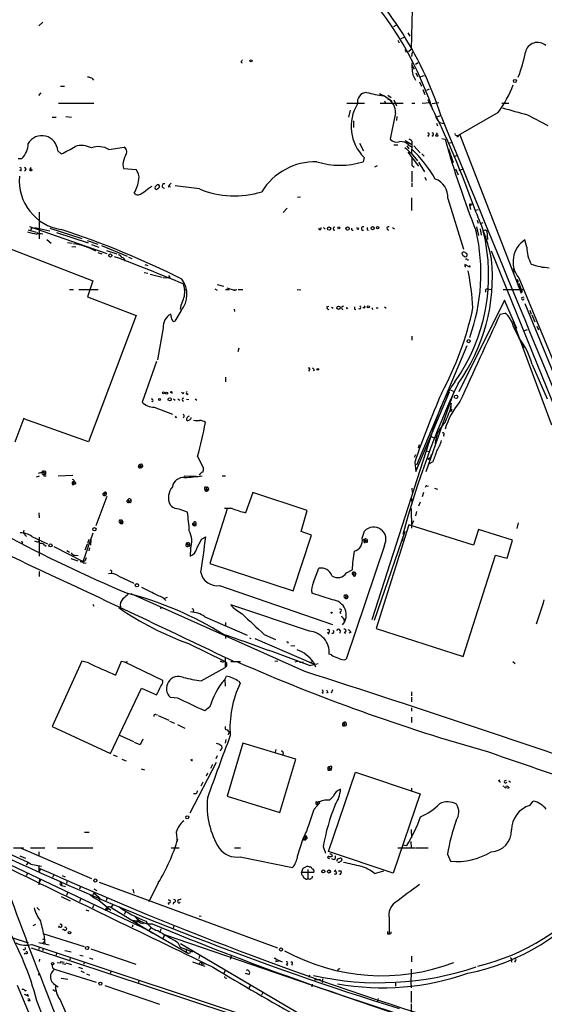
# Model space of a CAD drawing. Extents: x 0 to 72987, y 0 to 73066.
# Drawn here: x 145 to 258, y 72333 to 72545 of the extents above; entities that cross this region are included whole.
import ezdxf

# ---------------------------------------------------------------- set-up
doc = ezdxf.new("R2010")
doc.units = 0
doc.header["$MEASUREMENT"] = 0
doc.layers.add('MAIN', color=5, linetype='CONTINUOUS')

msp = doc.modelspace()

# ---------------------------------------------------------------- linework, layer by layer
at = {"layer": 'MAIN'}
for p, q in [((229.616, 72546.748), (229.362, 72538.1967)), ((150.1987, 72543.954), (149.352, 72543.192)), ((225.6367, 72543.0227), (226.1447, 72543.3614)), ((226.4833, 72540.144), (226.822, 72539.5514)), ((227.2453, 72540.4827), (227.838, 72540.7367)), ((228.6847, 72541.668), (229.108, 72540.9907)), ((228.0073, 72538.112), (228.2613, 72537.5194)), ((228.7693, 72537.6887), (229.362, 72538.1967)), ((229.616, 72537.604), (229.4467, 72536.588)), ((192.786, 72535.4027), (193.04, 72535.2334)), ((229.5313, 72534.7254), (230.0393, 72533.8787)), ((230.2933, 72534.9794), (230.886, 72535.318)), ((160.782, 72531.9314), (161.1207, 72531.508)), ((229.7007, 72532.6934), (230.2933, 72531.508)), ((230.378, 72533.1167), (230.7167, 72532.27)), ((231.4787, 72532.27), (232.2407, 72532.524)), ((154.0087, 72530.238), (154.8553, 72530.238)), ((231.14, 72531.1694), (231.5633, 72530.238)), ((231.902, 72529.476), (232.3253, 72528.46)), ((232.7487, 72529.3914), (233.3413, 72529.6454)), ((149.7753, 72528.7987), (149.2673, 72528.206)), ((224.3667, 72528.2907), (225.044, 72527.7827)), ((225.6367, 72527.2747), (226.2293, 72526.0047)), ((153.5853, 72526.5974), (161.2053, 72526.5974)), ((215.5613, 72526.5974), (219.3713, 72526.5974)), ((216.2387, 72525.0734), (215.9, 72523.5494)), ((222.6733, 72526.5974), (227.6687, 72526.5974)), ((223.6047, 72527.1054), (223.8587, 72526.5974)), ((225.1287, 72527.1054), (225.2133, 72526.5974)), ((229.5313, 72526.5974), (230.124, 72526.5974)), ((231.7327, 72526.5974), (233.426, 72526.682)), ((233.8493, 72526.5127), (235.2887, 72526.682)), ((248.8353, 72526.5974), (250.3593, 72526.5974)), ((152.2307, 72523.5494), (153.0773, 72523.5494)), ((155.194, 72523.7187), (156.3793, 72523.5494)), ((225.9753, 72524.4807), (224.8747, 72518.808)), ((226.314, 72523.7187), (226.2293, 72522.872)), ((234.95, 72522.9567), (235.458, 72522.4487)), ((235.0347, 72523.7187), (235.712, 72523.888)), ((248.0733, 72524.5654), (239.4373, 72519.6547)), ((254.3387, 72524.0574), (258.7413, 72521.7714)), ((217.0007, 72522.7874), (217.0007, 72521.348)), ((234.7807, 72522.2794), (235.0347, 72521.6867)), ((235.458, 72522.4487), (236.3893, 72522.1947)), ((232.918, 72519.6547), (233.172, 72519.4854)), ((233.8493, 72519.6547), (234.1033, 72519.4854)), ((234.7807, 72519.824), (235.0347, 72520.1627)), ((235.966, 72518.9774), (236.6433, 72518.808)), ((239.0987, 72519.6547), (239.8607, 72519.7394)), ((239.1833, 72519.4007), (239.4373, 72519.6547)), ((239.8607, 72519.7394), (252.984, 72485.7034)), ((164.4227, 72516.6067), (167.7247, 72517.1147)), ((218.2707, 72517.9614), (219.1173, 72516.3527)), ((225.6367, 72517.6227), (226.4833, 72517.6227)), ((228.092, 72518.554), (229.5313, 72517.7074)), ((228.4307, 72517.3687), (228.854, 72516.776)), ((228.7693, 72517.6227), (229.4467, 72517.1994)), ((229.5313, 72517.7074), (229.4467, 72515.8447)), ((229.5313, 72518.3847), (229.5313, 72517.7074)), ((229.9547, 72517.3687), (231.3093, 72515.9294)), ((237.3207, 72517.9614), (237.998, 72518.1307)), ((237.4053, 72516.776), (238.4213, 72513.8127)), ((144.9493, 72514.6594), (145.7113, 72514.6594)), ((153.416, 72516.3527), (154.178, 72515.6754)), ((219.2867, 72514.9134), (219.0327, 72513.982)), ((228.6847, 72516.014), (230.9707, 72513.0507)), ((229.362, 72515.8447), (230.7167, 72514.1514)), ((231.648, 72515.6754), (232.156, 72515.1674)), ((238.506, 72515.0827), (239.1833, 72515.3367)), ((146.304, 72512.712), (146.6427, 72512.2887)), ((147.4893, 72512.3734), (147.7433, 72512.712)), ((167.386, 72513.3894), (167.5553, 72512.5427)), ((167.5553, 72512.5427), (170.2647, 72512.2887)), ((222.0807, 72513.1354), (221.488, 72512.7967)), ((229.5313, 72513.22), (230.0393, 72512.7967)), ((230.9707, 72513.8974), (232.2407, 72511.7807)), ((238.9293, 72512.458), (239.4373, 72511.188)), ((239.6913, 72512.204), (240.3687, 72512.3734)), ((145.288, 72512.204), (145.542, 72512.0347)), ((229.5313, 72511.95), (229.5313, 72509.5794)), ((232.3253, 72510.68), (232.5793, 72510.0027)), ((173.0587, 72508.394), (173.736, 72508.7327)), ((177.1227, 72508.5634), (177.6307, 72508.648)), ((183.896, 72508.14), (178.6467, 72508.8174)), ((229.5313, 72509.41), (229.5313, 72508.5634)), ((205.5707, 72506.362), (204.978, 72506.2774)), ((229.4467, 72506.1927), (229.4467, 72503.4834)), ((237.236, 72506.108), (240.6227, 72495.186)), ((202.692, 72503.9914), (201.8453, 72503.06)), ((241.8927, 72504.6687), (242.4853, 72504.9227)), ((241.8927, 72504.6687), (242.1467, 72503.7374)), ((242.2313, 72504.6687), (241.9773, 72504.4147)), ((149.4367, 72503.1447), (149.4367, 72497.3874)), ((243.1627, 72503.568), (243.7553, 72503.7374)), ((130.81, 72500.0967), (160.9513, 72488.4127)), ((147.32, 72500.0967), (163.9993, 72494.2547)), ((147.828, 72499.758), (147.574, 72499.3347)), ((148.5053, 72499.8427), (151.7227, 72499.1654)), ((151.7227, 72499.6734), (158.5807, 72497.472)), ((209.7193, 72499.3347), (209.55, 72499.6734)), ((210.566, 72499.8427), (210.9047, 72499.504)), ((218.0167, 72499.504), (218.1013, 72499.758)), ((225.3827, 72499.8427), (225.806, 72499.5887)), ((243.4167, 72500.012), (243.84, 72498.1494)), ((243.586, 72501.4514), (243.7553, 72500.774)), ((244.2633, 72500.6894), (244.856, 72500.9434)), ((147.066, 72499.3347), (148.7593, 72498.8267)), ((148.9287, 72498.742), (149.4367, 72498.488)), ((153.162, 72498.742), (159.9353, 72496.5407)), ((216.662, 72499.25), (216.916, 72499.25)), ((219.8793, 72499.3347), (220.218, 72499.25)), ((244.1787, 72499.5887), (244.4327, 72498.234)), ((245.364, 72499.3347), (245.618, 72499.1654)), ((245.5333, 72497.8954), (245.872, 72497.98)), ((245.618, 72499.1654), (245.7873, 72497.3027)), ((151.0453, 72497.3027), (151.9767, 72496.456)), ((155.5327, 72496.6254), (156.5487, 72496.456)), ((156.464, 72495.7787), (157.3107, 72495.694)), ((159.766, 72497.0487), (162.052, 72496.2867)), ((160.6973, 72496.202), (162.2213, 72495.6094)), ((162.814, 72495.948), (168.3173, 72493.662)), ((254.254, 72495.6094), (253.8307, 72497.218)), ((162.052, 72494.5087), (162.8987, 72494.17)), ((163.9147, 72494.932), (166.116, 72494.17)), ((168.656, 72493.4927), (169.3333, 72493.154)), ((240.538, 72493.8314), (240.792, 72493.662)), ((246.5493, 72494.8474), (266.6153, 72445.2327)), ((172.1273, 72491.884), (172.8047, 72491.7147)), ((241.9773, 72491.2914), (240.8767, 72491.884)), ((240.8767, 72491.5454), (241.1307, 72491.376)), ((241.4693, 72492.9847), (241.6387, 72492.7307)), ((241.8927, 72491.7147), (241.9773, 72491.2914)), ((171.958, 72490.1907), (172.8047, 72490.0214)), ((173.3127, 72489.852), (175.8527, 72489.1747)), ((176.1067, 72489.09), (177.292, 72489.0054)), ((177.546, 72489.09), (177.292, 72489.0054)), ((251.2907, 72491.122), (251.5447, 72490.2754)), ((160.9513, 72488.4127), (159.8507, 72484.9414)), ((180.34, 72487.7354), (180.6787, 72486.55)), ((187.706, 72487.566), (189.0607, 72487.2274)), ((252.1373, 72488.7514), (252.3913, 72488.074)), ((252.476, 72489.0054), (260.9427, 72468.6007)), ((252.476, 72487.9047), (253.238, 72485.9574)), ((155.956, 72486.55), (156.8027, 72486.55)), ((157.988, 72486.55), (162.1367, 72486.55)), ((159.8507, 72484.9414), (170.2647, 72480.962)), ((180.6787, 72486.55), (181.1867, 72486.4654)), ((187.198, 72486.6347), (187.706, 72486.3807)), ((189.484, 72486.55), (190.246, 72486.55)), ((189.738, 72486.8887), (191.516, 72486.296)), ((191.0927, 72486.4654), (191.9393, 72486.55)), ((192.1933, 72486.55), (193.2093, 72486.55)), ((204.8933, 72486.55), (205.6553, 72486.4654)), ((245.364, 72486.296), (245.364, 72485.9574)), ((245.7027, 72486.6347), (246.634, 72486.55)), ((249.174, 72486.55), (253.4073, 72486.55)), ((253.1533, 72484.772), (253.6613, 72484.9414)), ((211.2433, 72482.8247), (211.6667, 72482.9094)), ((212.2593, 72482.74), (212.598, 72482.486)), ((223.6047, 72482.8247), (224.028, 72482.486)), ((249.428, 72484.264), (239.6067, 72464.5367)), ((252.0527, 72478.168), (249.428, 72484.264)), ((253.8307, 72483.502), (276.4367, 72427.9607)), ((170.2647, 72480.962), (160.02, 72453.784)), ((177.9693, 72480.1154), (177.7153, 72481.216)), ((179.9167, 72481.978), (178.562, 72479.692)), ((191.3467, 72482.3167), (191.4313, 72481.8087)), ((215.5613, 72482.4014), (215.7307, 72482.5707)), ((217.17, 72482.3167), (217.5087, 72482.232)), ((218.3553, 72482.3167), (218.1013, 72482.4014)), ((219.2867, 72482.5707), (218.948, 72482.5707)), ((220.8953, 72482.6554), (221.0647, 72482.232)), ((221.8267, 72482.5707), (222.25, 72482.5707)), ((248.4967, 72481.216), (249.5127, 72481.47)), ((254.8467, 72482.0627), (255.1853, 72481.216)), ((255.27, 72481.0467), (255.9473, 72479.6074)), ((251.206, 72479.7767), (259.5033, 72457.4247)), ((251.2907, 72478.676), (253.492, 72474.0194)), ((256.3707, 72478.676), (256.7093, 72477.8294)), ((176.1067, 72478.2527), (174.8367, 72471.3947)), ((229.5313, 72476.4747), (229.5313, 72475.628)), ((253.746, 72477.7447), (254.3387, 72477.914)), ((241.3, 72474.4427), (230.5473, 72448.7887)), ((253.3227, 72474.5274), (253.492, 72474.0194)), ((192.3627, 72473.9347), (192.1087, 72473.088)), ((174.6673, 72471.056), (171.5347, 72462.3354)), ((255.3547, 72470.3787), (258.572, 72463.0127)), ((207.3487, 72469.1934), (207.4333, 72468.9394)), ((208.534, 72469.1087), (208.28, 72469.024)), ((189.484, 72467.6694), (189.484, 72466.6534)), ((180.34, 72464.1134), (180.5093, 72464.452)), ((181.1867, 72463.944), (181.4407, 72464.198)), ((230.378, 72447.434), (237.5747, 72464.5367)), ((232.5793, 72447.434), (238.5907, 72464.6214)), ((237.9133, 72464.8754), (238.5907, 72464.6214)), ((173.6513, 72462.928), (173.736, 72463.182)), ((178.308, 72463.0127), (178.6467, 72462.7587)), ((179.2393, 72463.0127), (179.6627, 72462.7587)), ((181.102, 72462.928), (181.61, 72462.8434)), ((182.9647, 72463.0127), (183.3033, 72462.7587)), ((237.998, 72462.0814), (237.6593, 72460.4727)), ((237.998, 72461.15), (237.998, 72462.0814)), ((174.1593, 72461.2347), (178.054, 72459.7107)), ((237.9133, 72460.3034), (237.6593, 72460.4727)), ((146.1347, 72458.864), (144.1873, 72453.6994)), ((160.02, 72453.784), (146.1347, 72458.6947)), ((178.6467, 72459.118), (178.9007, 72459.2874)), ((180.5093, 72459.118), (180.34, 72458.864)), ((234.5267, 72457.848), (220.8953, 72415.5147)), ((236.3047, 72455.2234), (236.3893, 72454.9694)), ((231.0553, 72453.1067), (230.886, 72452.4294)), ((233.5107, 72454.9694), (234.2727, 72454.6307)), ((230.2933, 72450.99), (230.0393, 72450.3974)), ((232.664, 72451.8367), (233.3413, 72451.6674)), ((233.68, 72451.0747), (233.5107, 72450.482)), ((171.0267, 72448.958), (171.196, 72448.704)), ((171.5347, 72448.8734), (171.6193, 72448.5347)), ((183.4727, 72450.6514), (184.7427, 72448.1114)), ((230.124, 72449.3814), (230.378, 72447.434)), ((233.0027, 72450.1434), (233.5107, 72450.482)), ((233.0027, 72450.1434), (233.2567, 72449.8894)), ((233.0027, 72450.1434), (233.2567, 72449.8894)), ((234.0187, 72449.466), (233.0873, 72448.958)), ((149.2673, 72447.0107), (150.0293, 72447.2647)), ((150.0293, 72447.2647), (150.7913, 72447.0954)), ((150.4527, 72447.2647), (150.4527, 72446.7567)), ((150.7913, 72446.7567), (150.4527, 72446.7567)), ((170.7727, 72448.5347), (171.6193, 72448.5347)), ((170.942, 72448.196), (171.196, 72448.196)), ((171.196, 72448.704), (171.196, 72448.196)), ((171.45, 72448.196), (171.196, 72448.196)), ((148.844, 72446.2487), (149.5213, 72446.5027)), ((150.7067, 72446.5027), (150.9607, 72446.5027)), ((153.5007, 72446.5027), (156.6333, 72446.5874)), ((156.6333, 72444.5554), (156.8873, 72444.64)), ((156.8873, 72445.5714), (156.8873, 72445.148)), ((156.8873, 72444.9787), (156.8873, 72445.148)), ((156.8873, 72445.148), (156.8873, 72444.64)), ((157.3107, 72444.7247), (156.8873, 72444.64)), ((180.594, 72446.5027), (183.134, 72446.418)), ((188.722, 72446.5027), (189.484, 72446.5027)), ((163.4067, 72442.7774), (163.4913, 72442.2694)), ((163.4067, 72442.7774), (163.9147, 72442.6927)), ((185.0813, 72443.5394), (185.8433, 72443.5394)), ((185.2507, 72443.2007), (185.5047, 72443.2007)), ((185.42, 72443.7087), (185.5047, 72443.2007)), ((185.8433, 72443.5394), (185.5047, 72443.2007)), ((185.7587, 72443.878), (185.8433, 72443.5394)), ((195.326, 72442.862), (193.802, 72438.544)), ((207.01, 72439.052), (195.326, 72442.862)), ((229.5313, 72443.7934), (229.616, 72442.9467)), ((231.9867, 72442.862), (231.7327, 72441.9307)), ((232.7487, 72444.3014), (233.0873, 72444.2167)), ((234.3573, 72443.7934), (235.0347, 72443.624)), ((163.9993, 72442.0154), (161.6287, 72435.75)), ((168.5713, 72441.2534), (168.656, 72440.7454)), ((168.91, 72440.7454), (168.656, 72440.7454)), ((168.91, 72441.084), (169.164, 72441.1687)), ((168.9947, 72441.5074), (169.164, 72441.1687)), ((229.4467, 72441.6767), (229.5313, 72440.4067)), ((231.3093, 72440.83), (230.9707, 72439.9834)), ((149.352, 72438.544), (149.4367, 72437.4434)), ((180.6787, 72438.9674), (181.2713, 72438.6287)), ((189.8227, 72439.3907), (186.0973, 72427.622)), ((190.9233, 72439.4754), (189.23, 72439.4754)), ((205.74, 72434.48), (207.01, 72439.052)), ((229.362, 72439.4754), (229.4467, 72435.242)), ((230.5473, 72438.798), (230.2933, 72437.8667)), ((166.624, 72436.512), (166.9627, 72436.1734)), ((166.624, 72436.512), (167.386, 72436.512)), ((166.878, 72436.9354), (166.9627, 72436.6814)), ((166.9627, 72436.6814), (166.9627, 72436.1734)), ((167.2167, 72436.1734), (166.9627, 72436.1734)), ((167.3013, 72436.8507), (167.386, 72436.512)), ((182.626, 72436.258), (182.7953, 72435.75)), ((182.626, 72436.258), (183.134, 72436.1734)), ((229.87, 72436.766), (229.5313, 72436.004)), ((252.3913, 72436.3427), (252.0527, 72435.1574)), ((146.1347, 72434.8187), (145.9653, 72434.226)), ((145.9653, 72434.226), (146.7273, 72433.464)), ((158.9193, 72428.0454), (161.036, 72434.226)), ((182.4567, 72435.9194), (182.7953, 72435.75)), ((183.0493, 72435.75), (182.7953, 72435.75)), ((207.9413, 72433.718), (205.74, 72434.48)), ((218.8633, 72433.0407), (219.3713, 72434.5647)), ((228.0073, 72434.48), (221.4033, 72415.3454)), ((228.854, 72435.9194), (221.8267, 72413.652)), ((242.7393, 72431.6014), (228.854, 72435.9194)), ((243.84, 72434.9034), (242.7393, 72431.6014)), ((251.1213, 72432.6174), (243.84, 72434.9034)), ((145.6267, 72432.5327), (145.8807, 72432.0247)), ((147.828, 72433.464), (151.2147, 72431.8554)), ((149.1827, 72432.2787), (149.4367, 72432.5327)), ((149.4367, 72433.2947), (149.4367, 72429.2307)), ((160.1047, 72432.7867), (159.8507, 72431.94)), ((160.528, 72432.7867), (160.4433, 72431.6014)), ((184.3193, 72432.8714), (185.2507, 72433.3794)), ((204.0467, 72421.78), (207.9413, 72433.718)), ((219.3713, 72432.6174), (219.964, 72432.5327)), ((219.5407, 72432.2787), (219.456, 72432.1094)), ((219.7947, 72432.194), (219.456, 72432.1094)), ((219.7947, 72432.8714), (219.964, 72432.5327)), ((227.584, 72433.1254), (227.4147, 72432.448)), ((250.0207, 72428.8074), (251.1213, 72432.6174)), ((150.4527, 72431.686), (150.9607, 72431.3474)), ((152.5693, 72431.2627), (158.9193, 72428.0454)), ((155.3633, 72430.416), (155.956, 72430.0774)), ((159.766, 72431.7707), (159.258, 72430.5007)), ((160.274, 72431.0087), (160.1047, 72430.3314)), ((180.9327, 72431.686), (181.2713, 72431.7707)), ((181.2713, 72431.7707), (181.356, 72431.2627)), ((181.2713, 72431.7707), (181.7793, 72431.686)), ((181.61, 72431.3474), (181.356, 72431.2627)), ((181.9487, 72430.8394), (181.864, 72429.2307)), ((223.6047, 72431.5167), (215.392, 72407.048)), ((156.21, 72428.7227), (157.734, 72428.2147)), ((157.1413, 72429.4), (157.8187, 72429.3154)), ((159.004, 72427.7067), (159.512, 72427.7914)), ((159.4273, 72428.5534), (159.5967, 72428.892)), ((240.538, 72407.6407), (247.4807, 72429.4)), ((247.4807, 72429.4), (250.0207, 72428.8074)), ((149.4367, 72425.9287), (149.4367, 72424.828)), ((186.0973, 72427.622), (204.0467, 72421.78)), ((208.3647, 72423.6427), (209.55, 72426.606)), ((215.4767, 72425.59), (216.662, 72426.2674)), ((217.0853, 72425.7594), (216.916, 72425.1667)), ((166.5393, 72424.9127), (169.7567, 72423.3887)), ((216.916, 72425.1667), (217.424, 72425.2514)), ((217.5087, 72425.5054), (217.424, 72425.2514)), ((188.214, 72422.8807), (212.4287, 72414.4987)), ((206.502, 72404.4234), (169.164, 72421.1027)), ((176.022, 72420.3407), (176.6147, 72419.6634)), ((176.4453, 72420.1714), (177.038, 72420.4254)), ((212.4287, 72419.8327), (208.026, 72421.272)), ((214.9687, 72420.4254), (215.8153, 72420.51)), ((214.9687, 72420.4254), (215.3073, 72420.0867)), ((215.2227, 72420.8487), (215.3073, 72420.5947)), ((215.3073, 72420.5947), (215.3073, 72420.0867)), ((215.646, 72420.764), (215.8153, 72420.51)), ((160.9513, 72418.9014), (161.2053, 72418.478)), ((166.878, 72418.3087), (166.5393, 72418.1394)), ((175.4293, 72418.0547), (176.022, 72418.1394)), ((207.518, 72413.0594), (190.5847, 72418.732)), ((212.344, 72416.954), (212.4287, 72417.208)), ((214.0373, 72417.208), (214.2067, 72416.8694)), ((184.9967, 72416.192), (194.1407, 72412.2127)), ((214.884, 72415.684), (214.9687, 72415.176)), ((189.484, 72414.922), (189.484, 72414.2447)), ((214.122, 72413.2287), (214.0373, 72412.636)), ((214.9687, 72412.89), (215.2227, 72412.5514)), ((221.8267, 72413.652), (240.538, 72407.6407)), ((189.484, 72412.2127), (189.484, 72411.5354)), ((195.7493, 72411.5354), (208.3647, 72406.032)), ((197.7813, 72412.382), (200.2367, 72411.2814)), ((211.4127, 72412.8054), (211.6667, 72412.4667)), ((216.408, 72412.8054), (215.9847, 72412.636)), ((181.5253, 72410.4347), (189.23, 72406.6247)), ((202.946, 72410.6887), (202.7767, 72410.4347)), ((203.5387, 72410.0114), (204.3853, 72409.9267)), ((158.5807, 72406.6247), (152.2307, 72392.57)), ((160.02, 72406.286), (158.5807, 72406.6247)), ((167.0473, 72406.54), (165.862, 72403.6614)), ((167.8093, 72406.4554), (167.0473, 72406.54)), ((167.8093, 72406.4554), (168.402, 72406.54)), ((188.6373, 72406.54), (188.2987, 72406.54)), ((189.3993, 72407.3867), (189.3993, 72405.27)), ((190.5847, 72406.54), (192.7013, 72406.54)), ((200.7447, 72406.6247), (200.0673, 72406.54)), ((204.8933, 72406.54), (204.3853, 72406.4554)), ((207.6873, 72406.3707), (208.1953, 72406.54)), ((212.2593, 72407.9794), (211.7513, 72408.1487)), ((251.206, 72406.54), (251.714, 72406.1167)), ((176.022, 72402.476), (167.8093, 72406.4554)), ((184.2347, 72402.3914), (189.3993, 72405.27)), ((189.738, 72405.6087), (189.738, 72406.286)), ((205.4013, 72406.4554), (206.248, 72406.4554)), ((207.518, 72405.6934), (209.3807, 72406.1167)), ((208.3647, 72406.4554), (208.788, 72405.4394)), ((189.3147, 72402.73), (189.6533, 72403.4074)), ((189.3147, 72402.73), (189.3993, 72401.2907)), ((192.278, 72402.3067), (192.6167, 72401.8834)), ((164.7613, 72386.8127), (171.45, 72400.8674)), ((171.45, 72400.8674), (174.6673, 72399.428)), ((212.4287, 72400.444), (212.1747, 72399.7667)), ((179.2393, 72398.666), (177.6307, 72398.8354)), ((210.2273, 72399.936), (210.4813, 72399.682)), ((211.4973, 72399.936), (211.1587, 72399.7667)), ((229.4467, 72400.0207), (229.4467, 72399.174)), ((229.4467, 72398.92), (229.4467, 72397.904)), ((186.0973, 72396.8034), (184.9967, 72395.9567)), ((229.4467, 72396.634), (229.4467, 72395.872)), ((174.498, 72395.1947), (174.8367, 72395.11)), ((175.006, 72394.9407), (177.292, 72393.9247)), ((229.4467, 72394.602), (229.4467, 72393.4167)), ((152.2307, 72392.57), (164.7613, 72386.8127)), ((177.4613, 72393.7554), (178.4773, 72393.332)), ((179.1547, 72392.9934), (180.7633, 72392.2314)), ((189.3993, 72392.062), (189.6533, 72391.8927)), ((214.63, 72393.078), (215.392, 72393.1627)), ((214.7993, 72392.7394), (214.9687, 72392.6547)), ((214.884, 72393.5014), (214.9687, 72393.2474)), ((214.9687, 72393.2474), (214.9687, 72392.6547)), ((215.3073, 72392.7394), (214.9687, 72392.6547)), ((215.3073, 72393.4167), (215.392, 72393.1627)), ((166.7087, 72390.7074), (169.672, 72389.3527)), ((171.704, 72389.8607), (171.1113, 72388.6754)), ((189.5687, 72389.776), (189.3993, 72389.014)), ((190.3307, 72391.4694), (189.992, 72390.792)), ((190.0767, 72391.6387), (190.3307, 72391.4694)), ((171.1113, 72388.6754), (169.926, 72389.1834)), ((188.468, 72387.6594), (188.2987, 72387.3207)), ((193.2093, 72389.014), (189.8227, 72377.584)), ((204.5547, 72385.5427), (193.2093, 72389.014)), ((200.3213, 72387.6594), (200.152, 72387.0667)), ((165.354, 72386.474), (166.2007, 72386.1354)), ((167.2167, 72385.5427), (168.148, 72385.204)), ((182.0333, 72385.458), (182.372, 72385.5427)), ((187.706, 72386.3047), (187.3673, 72385.6274)), ((201.168, 72374.1127), (204.5547, 72385.5427)), ((201.8453, 72386.8974), (201.7607, 72386.5587)), ((171.3653, 72383.5107), (172.0427, 72383.2567)), ((187.452, 72384.8654), (181.7793, 72373.9434)), ((186.69, 72384.442), (186.2667, 72383.5954)), ((211.4973, 72383.5107), (212.2593, 72383.5954)), ((211.7513, 72383.934), (211.836, 72383.68)), ((211.836, 72383.68), (211.9207, 72383.172)), ((185.5893, 72382.5794), (185.3353, 72381.902)), ((211.582, 72365.7307), (217.424, 72382.7487)), ((211.6667, 72383.172), (211.9207, 72383.172)), ((212.1747, 72383.172), (211.9207, 72383.172)), ((217.424, 72382.7487), (231.3093, 72378.092)), ((248.158, 72380.886), (248.412, 72381.14)), ((184.5733, 72380.632), (184.15, 72379.7854)), ((229.4467, 72379.362), (229.4467, 72378.7694)), ((249.428, 72379.616), (249.174, 72379.7854)), ((249.428, 72380.886), (249.8513, 72381.0554)), ((250.444, 72379.4467), (250.1053, 72379.2774)), ((250.3593, 72380.886), (250.698, 72380.632)), ((183.134, 72378.092), (182.626, 72378.092)), ((189.8227, 72377.584), (201.168, 72374.1127)), ((211.836, 72376.7374), (212.6827, 72377.584)), ((231.3093, 72378.092), (225.4673, 72361.074)), ((208.534, 72374.79), (209.6347, 72376.06)), ((209.042, 72376.4834), (209.296, 72376.2294)), ((209.042, 72375.806), (209.6347, 72376.06)), ((209.2113, 72375.806), (209.042, 72375.806)), ((254.8467, 72375.6367), (255.6087, 72376.568)), ((159.1733, 72369.8794), (160.1893, 72369.8794)), ((178.9007, 72369.8794), (179.07, 72367.8474)), ((204.978, 72364.7147), (206.1633, 72368.5247)), ((206.5867, 72368.7787), (206.5867, 72368.186)), ((206.5867, 72368.694), (206.9253, 72368.5247)), ((206.9253, 72368.5247), (206.5867, 72368.186)), ((206.9253, 72368.7787), (206.9253, 72368.5247)), ((229.362, 72370.472), (229.4467, 72368.694)), ((143.9333, 72366.4927), (146.05, 72366.4927)), ((145.542, 72366.408), (160.6973, 72359.8887)), ((147.574, 72366.4927), (150.622, 72366.4927)), ((153.3313, 72366.4927), (160.9513, 72366.4927)), ((177.8, 72366.4927), (179.4933, 72366.4927)), ((191.4313, 72366.4927), (192.7013, 72366.4927)), ((206.3327, 72368.2707), (206.5867, 72368.186)), ((210.4813, 72366.8314), (210.9893, 72365.392)), ((226.4833, 72366.4927), (230.2933, 72366.4927)), ((227.584, 72367.17), (228.4307, 72367.0007)), ((229.2773, 72367.8474), (229.362, 72366.4927)), ((230.4627, 72366.4927), (233.0027, 72366.4927)), ((145.288, 72364.7994), (146.4733, 72364.2914)), ((149.352, 72365.646), (149.352, 72364.7147)), ((192.6167, 72364.5454), (203.8773, 72362.2594)), ((225.4673, 72361.074), (211.582, 72365.7307)), ((211.6667, 72364.2914), (211.836, 72364.2067)), ((237.1513, 72365.138), (237.8287, 72363.614)), ((140.462, 72364.122), (172.974, 72348.7127)), ((146.9813, 72363.2754), (146.6427, 72362.7674)), ((147.6587, 72363.0214), (149.9447, 72362.598)), ((149.352, 72362.5134), (149.352, 72361.4974)), ((205.8247, 72361.2434), (206.1633, 72362.1747)), ((207.4333, 72362.4287), (207.6873, 72362.4287)), ((212.852, 72363.9527), (212.344, 72364.122)), ((214.4607, 72363.9527), (214.5453, 72364.122)), ((146.8967, 72360.9894), (146.6427, 72360.4814)), ((152.5693, 72360.7354), (152.3153, 72360.1427)), ((154.3473, 72360.566), (155.0247, 72360.312)), ((208.4493, 72361.2434), (205.8247, 72361.2434)), ((205.994, 72360.566), (206.3327, 72360.058)), ((207.1793, 72361.836), (207.1793, 72359.8887)), ((212.852, 72361.4127), (213.1907, 72361.7514)), ((213.7833, 72361.4974), (214.2913, 72361.6667)), ((221.488, 72360.9894), (223.52, 72361.582)), ((149.5213, 72359.804), (149.352, 72358.534)), ((149.606, 72359.3807), (149.4367, 72359.1267)), ((154.2627, 72359.1267), (154.2627, 72358.4494)), ((154.2627, 72358.4494), (155.1093, 72358.1954)), ((155.448, 72359.4654), (155.2787, 72358.8727)), ((158.3267, 72358.28), (158.0727, 72357.6027)), ((162.306, 72359.1267), (200.66, 72344.9874)), ((175.006, 72358.9574), (172.974, 72354.8934)), ((154.178, 72356.0787), (156.1253, 72355.1474)), ((155.5327, 72356.8407), (155.2787, 72356.248)), ((161.2053, 72356.8407), (160.8667, 72356.248)), ((161.2053, 72357.6874), (161.798, 72357.3487)), ((161.2053, 72356.8407), (162.306, 72355.8247)), ((169.5873, 72357.6027), (169.7567, 72356.756)), ((148.9287, 72353.708), (149.5213, 72353.1154)), ((158.3267, 72355.486), (158.0727, 72354.8934)), ((161.1207, 72354.1314), (160.8667, 72353.5387)), ((162.2213, 72355.232), (164.846, 72353.1154)), ((162.4753, 72355.486), (162.306, 72355.232)), ((163.9993, 72355.6554), (163.83, 72355.1474)), ((164.9307, 72353.6234), (165.354, 72354.3007)), ((165.0153, 72353.6234), (173.8207, 72348.2047)), ((177.1227, 72354.724), (177.2073, 72354.3007)), ((178.308, 72354.8087), (178.2233, 72354.3854)), ((179.4087, 72355.3167), (179.9167, 72355.5707)), ((159.4273, 72353.2), (160.1047, 72352.946)), ((163.7453, 72353.5387), (164.084, 72353.5387)), ((167.9787, 72352.692), (167.7247, 72352.184)), ((183.8113, 72351.93), (184.2347, 72351.8454)), ((130.4713, 72351.422), (147.066, 72346.088)), ((148.6747, 72350.0674), (148.082, 72349.7287)), ((153.67, 72349.7287), (153.5853, 72349.39)), ((169.5873, 72349.9827), (169.418, 72349.4747)), ((170.6033, 72350.914), (170.3493, 72350.4907)), ((178.3927, 72349.8134), (178.2233, 72349.2207)), ((224.6207, 72351.422), (224.6207, 72348.0354)), ((150.4527, 72348.0354), (159.0887, 72345.326)), ((150.5373, 72347.358), (150.622, 72345.7494)), ((154.686, 72349.0514), (154.432, 72348.7974)), ((173.3973, 72349.3054), (172.974, 72348.7127)), ((172.974, 72348.7127), (181.5253, 72343.802)), ((175.5987, 72349.136), (175.4293, 72348.5434)), ((176.1913, 72347.4427), (176.022, 72347.104)), ((176.53, 72347.7814), (279.4, 72312.6447)), ((224.282, 72348.0354), (224.6207, 72348.0354)), ((147.828, 72345.7494), (221.234, 72321.3654)), ((149.352, 72346.1727), (151.5533, 72345.6647)), ((149.4367, 72345.2414), (149.352, 72344.6487)), ((150.114, 72346.9347), (150.622, 72346.7654)), ((150.368, 72346.342), (150.1987, 72345.9187)), ((179.2393, 72346.1727), (179.7473, 72345.1567)), ((179.7473, 72345.1567), (182.372, 72344.1407)), ((179.832, 72345.9187), (212.7673, 72326.53)), ((146.4733, 72343.8867), (146.2193, 72343.6327)), ((147.7433, 72344.9874), (324.6967, 72286.652)), ((150.2833, 72344.818), (150.114, 72344.3947)), ((153.162, 72343.9714), (153.0773, 72343.4634)), ((154.94, 72344.4794), (156.2947, 72344.1407)), ((156.1253, 72343.04), (156.0407, 72342.4474)), ((158.1573, 72343.4634), (158.9193, 72343.294)), ((160.528, 72344.818), (170.18, 72341.516)), ((181.102, 72344.818), (181.0173, 72344.1407)), ((181.7793, 72343.8867), (181.5253, 72343.802)), ((183.896, 72343.294), (183.7267, 72342.7014)), ((190.6693, 72343.2094), (190.5, 72342.532)), ((229.4467, 72343.2094), (229.4467, 72342.024)), ((149.5213, 72342.6167), (149.4367, 72342.1087)), ((153.3313, 72341.8547), (154.178, 72341.77)), ((153.924, 72342.1087), (154.7707, 72341.9394)), ((154.432, 72341.6854), (155.194, 72341.516)), ((155.194, 72341.77), (156.3793, 72341.4314)), ((159.0887, 72342.024), (159.004, 72341.516)), ((160.274, 72342.8707), (160.9513, 72342.6167)), ((182.372, 72342.024), (184.9967, 72341.0927)), ((184.2347, 72341.9394), (183.7267, 72341.6854)), ((184.2347, 72341.9394), (184.404, 72341.516)), ((184.5733, 72341.6007), (184.912, 72341.516)), ((200.3213, 72342.1087), (200.914, 72342.1934)), ((200.4907, 72342.532), (201.676, 72342.024)), ((202.5227, 72341.516), (202.8613, 72341.262)), ((203.6233, 72341.516), (203.8773, 72341.262)), ((250.8673, 72342.1934), (251.0367, 72341.9394)), ((251.7987, 72342.278), (251.5447, 72341.9394)), ((149.352, 72339.1454), (149.4367, 72339.738)), ((152.7387, 72340.4154), (161.7133, 72337.6214)), ((157.9033, 72340.8387), (158.75, 72340.5847)), ((158.4113, 72340.0767), (159.0887, 72339.738)), ((159.5967, 72339.3994), (160.274, 72339.1454)), ((164.846, 72340.0767), (164.7613, 72339.5687)), ((189.3993, 72340.1614), (189.1453, 72339.484)), ((194.564, 72339.3147), (193.802, 72339.484)), ((207.518, 72339.1454), (207.3487, 72338.6374)), ((229.362, 72340.4154), (229.2773, 72337.0287)), ((144.6953, 72337.0287), (147.828, 72329.4934)), ((152.908, 72337.0287), (153.5007, 72336.6054)), ((154.178, 72338.468), (155.6173, 72338.2987)), ((163.576, 72336.944), (175.26, 72332.88)), ((170.8573, 72338.0447), (170.7727, 72337.5367)), ((189.484, 72338.5527), (189.738, 72338.468)), ((194.818, 72337.0287), (194.4793, 72336.436)), ((208.1107, 72337.198), (208.026, 72336.6054)), ((208.6187, 72338.214), (209.8887, 72338.214)), ((210.312, 72338.3834), (210.2273, 72337.5367)), ((225.9753, 72337.452), (225.9753, 72336.7747)), ((229.2773, 72337.706), (229.362, 72336.436)), ((146.3887, 72335.7587), (146.7273, 72335.928)), ((147.1507, 72334.658), (146.8967, 72335.0814)), ((152.7387, 72335.7587), (153.0773, 72335.7587)), ((197.5273, 72335.42), (197.1887, 72334.8274)), ((229.362, 72335.674), (229.362, 72333.3034)), ((147.4893, 72333.642), (146.9813, 72333.642)), ((153.924, 72333.8114), (157.3953, 72325.8527)), ((222.25, 72334.15), (222.1653, 72333.5574)), ((229.362, 72332.9647), (229.362, 72328.3927))]:
    msp.add_line(p, q, dxfattribs=at)
for centre, radius in [((194.9591, 72535.685), 0.2275), ((251.6575, 72531.3388), 0.3217), ((234.9076, 72519.6548), 0.2116), ((147.6163, 72512.2041), 0.2116), ((211.732, 72499.6022), 0.3581), ((213.8397, 72499.7863), 0.2275), ((215.7114, 72499.6022), 0.3581), ((221.0858, 72499.6946), 0.3346), ((222.1484, 72499.8428), 0.2517), ((164.7253, 72493.8357), 0.3379), ((213.764, 72482.5842), 0.3581), ((220.1615, 72482.7965), 0.2275), ((241.7265, 72475.4099), 0.3373), ((209.296, 72469.3628), 0.1893), ((176.1348, 72464.311), 0.2275), ((176.8263, 72464.2404), 0.2158), ((239.014, 72463.4361), 0.3786), ((175.2882, 72462.8716), 0.2275), ((177.4747, 72462.9058), 0.3312), ((161.302, 72434.9881), 0.3678), ((219.2866, 72432.7303), 0.1411), ((151.856, 72431.521), 0.3379), ((170.4487, 72422.947), 0.3573), ((181.2431, 72373.0685), 0.3155), ((210.4937, 72361.4327), 0.3268), ((211.6889, 72361.4261), 0.3312), ((161.4805, 72359.4866), 0.3346), ((155.9559, 72348.2894), 0.2677), ((159.73, 72344.9917), 0.3379), ((201.386, 72344.653), 0.3379), ((152.3153, 72341.6008), 0.2677), ((162.6023, 72337.3251), 0.3224)]:
    msp.add_circle(centre, radius, dxfattribs=at)
for centre, radius, start, end in [((162.1532, 72501.0445), 75.8031, 18.548484, 71.653895), ((162.278, 72500.3607), 77.1658, 17.685775, 48.716657), ((256.54, 72536.9441), 2.687, 48.569751, 167.637023), ((319.9437, 72450.9895), 152.6259, 146.192738, 146.421942), ((238.7351, 72534.4696), 9.2074, 172.060427, 191.122723), ((223.2801, 72543.3876), 31.1922, 338.952915, 349.156294), ((159.7355, 72529.9285), 2.2598, 62.413275, 87.077961), ((228.0364, 72539.2796), 24.8593, 323.70811, 339.298852), ((219.8735, 72526.821), 2.0639, 92.188088, 190.976745), ((232.4156, 72580.1044), 52.753, 256.158004, 260.198634), ((392.6159, 72866.9404), 378.6338, 243.316967, 243.54615), ((436.1858, 72823.8785), 364.1694, 234.351396, 234.580579), ((223.0005, 72524.7841), 2.9902, 354.176537, 62.813683), ((59.915, 72439.3249), 194.1508, 19.217123, 26.93616), ((225.7107, 72521.5637), 9.2463, 148.259061, 225.99162), ((632.6752, 73858.3314), 1386.8762, 253.9400109, 254.1691917), ((552.1957, 72650.5916), 341.9583, 201.686821, 201.916004), ((23580.6843, 82086.8241), 25227.6662, 202.27601306, 202.50519593), ((150.0149, 72516.1726), 3.4059, 3.031178, 149.977392), ((226.2717, 72520.0781), 1.8881, 222.275935, 289.652803), ((228.6004, 72517.7079), 1.1509, 36.018589, 72.906421), ((232.9921, 72519.9087), 0.2646, 253.736331, 106.263669), ((233.9234, 72519.9087), 0.2646, 253.736331, 106.263669), ((432.6352, 72574.2631), 203.6863, 195.798642, 201.660667), ((239.0422, 72519.9086), 0.2602, 139.379598, 282.545532), ((239.268, 72520.0781), 0.6826, 262.872902, 299.745922), ((142.348, 72517.9695), 4.719, 315.456749, 358.873175), ((143.878, 72538.1834), 24.7528, 294.589546, 302.400269), ((158.4869, 72512.5741), 4.8983, 63.176013, 105.944432), ((162.2191, 72513.0261), 4.2044, 58.390712, 111.220376), ((167.0433, 72516.1102), 1.2138, 320.412009, 55.849094), ((227.1101, 72515.9597), 2.3491, 45.065536, 94.967205), ((525.0079, 72855.1103), 450.0085, 228.700976, 228.93016), ((210.1602, 72496.4968), 27.9832, 29.453662, 46.192353), ((177.0357, 72511.5162), 9.8298, 157.1286, 169.014371), ((610.531, 72513.982), 381.0005, 179.885409, 180.114592), ((145.3621, 72512.458), 0.2646, 253.736331, 106.263669), ((146.2193, 72512.3734), 0.3491, 284.040224, 75.955794), ((208.848, 72500.3602), 13.6247, 88.8279, 148.162179), ((214.0797, 72529.9797), 16.7469, 252.797109, 287.202891), ((155.7371, 72509.882), 10.5781, 174.752806, 261.524353), ((168.2412, 72510.5809), 2.6479, 351.116468, 40.163804), ((233.2734, 72506.4792), 3.98, 354.648385, 71.645174), ((162.8032, 72511.2776), 8.1296, 329.966729, 352.183762), ((168.1564, 72513.3139), 6.9454, 299.906858, 314.897334), ((175.0313, 72508.284), 0.7172, 120.497947, 191.582544), ((174.5865, 72508.4518), 0.4046, 230.415647, 325.850351), ((174.9496, 72508.7609), 0.3155, 10.316217, 153.443068), ((174.7943, 72508.6904), 0.4827, 285.254078, 15.254078), ((176.305, 72508.784), 0.4779, 72.92284, 276.693726), ((389.1234, 72339.6521), 271.0633, 141.224788, 141.453958), ((191.3858, 72525.9295), 19.3019, 247.167757, 287.759452), ((170.6902, 72508.0931), 1.2259, 226.17332, 319.280585), ((242.062, 72504.6899), 0.1706, 352.862488, 187.137512), ((198.9043, 72482.8038), 48.8212, 12.138142, 24.732092), ((209.6094, 72499.7749), 0.4537, 284.017867, 8.594459), ((212.9367, 72499.5887), 0.3381, 90, 270), ((217.0433, 72499.5464), 0.483, 164.755285, 217.859376), ((217.9744, 72499.8004), 0.2994, 171.878017, 278.121983), ((219.0612, 72499.6419), 0.3959, 69.171297, 278.146476), ((346.8792, 72499.5887), 127.0002, 179.885409, 180.114592), ((224.4986, 72499.6833), 0.3506, 69.621814, 276.123628), ((274.9126, 73006.657), 523.635, 255.849165, 256.078348), ((149.5637, 72496.074), 2.4144, 74.751542, 105.248458), ((95.7596, 72320.7525), 187.9749, 63.345814, 71.8939), ((206.1706, 72489.5914), 39.8525, 324.860259, 13.900462), ((203.3003, 72489.9829), 41.0525, 340.413227, 12.803839), ((202.7825, 72626.2575), 133.8752, 288.316987, 288.546157), ((154.791, 72482.2933), 14.2211, 61.26147, 81.867732), ((256.8585, 72492.5005), 5.6056, 122.693281, 218.57281), ((261.1936, 72495.4451), 6.9415, 178.643735, 210.053657), ((15.9643, 72094.7189), 426.0063, 67.303308, 69.434918), ((165.65, 72492.18), 1.9906, 38.089814, 66.155872), ((166.9569, 72492.4951), 0.9491, 9.147737, 74.114305), ((240.7436, 72494.2426), 0.4597, 144.633276, 243.434949), ((240.5804, 72493.6622), 0.8726, 50.902319, 104.041021), ((241.046, 72493.9584), 0.3903, 229.405074, 77.466416), ((207.8985, 72489.1435), 38.9339, 324.101769, 5.78725), ((325.5266, 72491.7147), 84.6501, 179.885408, 180.114592), ((241.2788, 72492.8366), 0.2413, 37.862488, 164.765709), ((259.5459, 72503.8659), 12.6712, 249.870942, 267.509544), ((176.9959, 72489.0479), 0.5517, 4.376403, 57.539959), ((166.5757, 72476.9027), 76.2898, 4.26075, 10.289242), ((175.7632, 72485.4706), 5.4268, 319.940152, 37.196772), ((175.7669, 72485.9999), 4.9425, 332.999465, 6.390246), ((245.6604, 72486.3383), 0.2994, 81.878017, 188.121983), ((182.3371, 72482.3368), 2.5899, 146.771352, 180.444676), ((211.6855, 72482.693), 0.4614, 163.41494, 267.66472), ((214.757, 72482.5707), 0.3369, 82.872874, 262.872874), ((300.1166, 72524.8907), 94.6305, 206.45046, 206.67967), ((344.1699, 72482.5707), 127.0002, 179.885409, 180.114592), ((218.1015, 72482.6554), 0.4232, 306.84553, 53.14635), ((219.2866, 72482.74), 0.1694, 270.033843, 89.966177), ((253.3771, 72484.5966), 0.2843, 141.912942, 1.229594), ((179.0815, 72478.5561), 2.9902, 117.186317, 185.823463), ((175.0962, 72497.0423), 69.0911, 331.616108, 347.909477), ((1570.3243, 71862.5079), 1459.4615, 154.9171069, 155.7291697), ((246.5735, 72477.6369), 4.8303, 12.422664, 52.519208), ((178.4303, 72480.1342), 0.4614, 182.33528, 286.58506), ((239.8333, 72466.3038), 16.0474, 14.710143, 37.023854), ((207.3769, 72469.4192), 0.2275, 262.88123, 119.754253), ((207.8567, 72469.024), 0.6826, 7.12814, 60.261365), ((414.5591, 72383.9216), 193.5362, 154.803473, 165.038326), ((262.2641, 72449.9332), 28.8445, 144.572951, 164.074031), ((177.8273, 72464.3494), 0.2076, 313.164976, 198.740407), ((264.8081, 72548.9451), 119.7133, 224.893835, 225.123052), ((181.4406, 72464.2827), 0.4233, 126.856362, 233.143638), ((441.8764, 72375.6274), 224.2292, 156.734007, 160.796619), ((174.1979, 72465.0063), 3.7718, 225.082709, 269.413634), ((173.6796, 72462.7022), 0.2275, 240.245747, 97.143754), ((180.467, 72462.8433), 0.337, 82.874984, 262.872874), ((252.5907, 72451.6726), 16.6601, 139.827014, 163.180259), ((180.334, 72459.3418), 0.2843, 308.071195, 88.790557), ((-566.9919, 72798.2112), 872.7079, 337.0510306, 337.2802169), ((237.2118, 72460.9548), 0.9573, 317.120783, 356.478547), ((136.496, 72374.3934), 94.6305, 63.32033, 63.54954), ((181.7737, 72458.6013), 0.6906, 96.568315, 193.446686), ((181.3937, 72459.1078), 0.7281, 246.381887, 354.135155), ((183.5573, 72462.8412), 4.498, 258.050526, 274.318496), ((101.8727, 72473.4654), 84.7292, 344.379894, 349.436702), ((183.896, 72456.2391), 2.1169, 53.134433, 90), ((241.3331, 72452.9856), 6.8167, 133.470597, 176.845626), ((236.2354, 72455.4697), 0.2558, 285.714701, 136.219549), ((229.4972, 72455.6494), 6.5843, 324.615677, 345.83396), ((827.1545, 72238.988), 629.3736, 160.2332795, 160.4624478), ((289.6817, 72709.5406), 312.7871, 236.362332, 247.202959), ((171.3229, 72448.4924), 0.5518, 122.463229, 175.603684), ((171.3654, 72448.7886), 0.1894, 26.605648, 206.537987), ((150.3426, 72447.0954), 0.3561, 151.614249, 288.007604), ((150.241, 72447.2956), 0.2139, 351.695678, 188.304322), ((150.5797, 72446.6297), 0.1796, 135, 315), ((150.6607, 72447.2575), 0.2081, 308.857542, 178.017476), ((235.4412, 72446.926), 84.6501, 179.885341, 180.114592), ((170.942, 72448.4077), 0.2116, 143.124688, 270), ((256.2396, 72406.0254), 94.6976, 153.327176, 153.556278), ((184.9668, 72446.0547), 1.2724, 108.014868, 155.249705), ((183.811, 72447.8575), 0.9657, 322.1297, 15.24367), ((157.0139, 72444.8516), 0.4823, 164.718831, 217.891655), ((156.7285, 72445.0423), 0.1908, 33.648416, 199.48003), ((199.038, 72530.296), 94.6305, 243.32033, 243.54954), ((156.718, 72529.6286), 84.6501, 269.885409, 270.114592), ((156.9862, 72444.8235), 0.3392, 343.066164, 106.949994), ((180.3891, 72443.7272), 2.37, 82.981136, 170.165261), ((178.2456, 72485.3372), 39.3331, 273.546512, 279.132824), ((163.3643, 72442.5093), 0.2714, 81.013107, 297.896174), ((163.6606, 72442.735), 0.2441, 350.549249, 170.522245), ((163.5941, 72442.59), 0.3366, 252.221615, 17.762178), ((180.8356, 72441.7887), 3.6371, 139.888248, 205.247491), ((185.174, 72443.7774), 0.2554, 344.396637, 248.719295), ((185.2506, 72443.4124), 0.2116, 143.124688, 270.027065), ((185.5591, 72443.8539), 0.2011, 6.88465, 226.229162), ((232.7064, 72444.005), 0.2994, 81.878017, 188.121983), ((168.5201, 72440.9838), 0.2744, 79.246956, 299.685317), ((168.8254, 72441.3097), 0.2603, 49.424969, 192.49299), ((168.783, 72441.2533), 0.2117, 179.972935, 306.875312), ((168.9665, 72440.9993), 0.2602, 257.454468, 40.620402), ((179.125, 72441.4795), 2.009, 218.189904, 266.012528), ((306.8319, 72862.571), 441.9894, 253.186783, 253.415966), ((145.7793, 72432.8402), 35.9609, 2.883776, 9.262991), ((196.8321, 72452.8236), 14.5976, 246.122636, 258.019667), ((166.8216, 72436.6814), 0.2603, 77.480746, 220.60607), ((167.132, 72436.7661), 0.1893, 26.551512, 206.578587), ((167.2167, 72436.385), 0.2116, 270, 36.875312), ((182.5413, 72436.0887), 0.1893, 63.421413, 243.448488), ((182.8956, 72436.3093), 0.2744, 330.314683, 190.773555), ((182.668, 72436.0464), 0.483, 322.140624, 15.244715), ((145.3457, 72429.8023), 4.4238, 55.866295, 89.6503), ((177.3491, 72432.4462), 4.8722, 340.743919, 26.884807), ((221.3313, 72432.8231), 2.622, 330.116348, 138.376623), ((-2021.8771, 67779.9283), 5128.6991, 64.4379995, 65.1082224), ((149.2676, 72433.8033), 1.527, 236.315136, 266.812677), ((149.8282, 72431.0722), 0.8756, 44.504926, 116.559198), ((181.2286, 72431.8134), 0.2467, 58.912787, 211.087213), ((181.5409, 72431.8219), 0.2744, 330.314683, 190.753044), ((-324.1886, 72685.8554), 567.9623, 333.320353, 333.549536), ((-127.6164, 72474.1449), 315.5117, 351.162994, 352.576381), ((216.4598, 72432.6075), 2.4423, 284.839687, 10.217135), ((219.45, 72432.3695), 0.2601, 107.612911, 271.321468), ((219.6254, 72432.6737), 0.2603, 49.424969, 192.49299), ((219.3714, 72432.4057), 0.2117, 323.124688, 90.027065), ((219.7947, 72432.4057), 0.2116, 270, 36.875312), ((157.226, 72430.5006), 1.1039, 212.469202, 265.599304), ((181.2572, 72431.5872), 0.3392, 163.066164, 286.933836), ((181.61, 72431.559), 0.2116, 270, 36.875312), ((181.2434, 72431.2342), 2.0974, 287.210781, 349.150275), ((269.7132, 72422.6362), 53.1753, 171.771521, 176.084378), ((158.4113, 72427.1986), 0.7807, 40.605275, 102.524827), ((158.8348, 72428.6379), 0.5985, 278.116564, 351.883436), ((164.7049, 72425.844), 0.3399, 311.636339, 94.759442), ((187.7121, 72426.5033), 3.6572, 193.095016, 277.887938), ((210.0073, 72424.1694), 2.4791, 19.511571, 100.629593), ((213.6171, 72426.8441), 2.243, 235.417935, 326.004575), ((216.9744, 72425.4705), 0.3094, 68.99971, 259.11867), ((217.0427, 72425.2086), 0.5524, 32.493463, 85.577431), ((164.8882, 72422.7817), 2.6957, 52.231455, 101.776785), ((212.0475, 72421.907), 4.0713, 154.765544, 188.972992), ((217.1778, 72425.1623), 0.2618, 179.037136, 19.895235), ((178.7597, 72434.8003), 14.2723, 239.192115, 249.390908), ((181.0415, 72433.6896), 14.2614, 239.185826, 249.39256), ((168.7761, 72418.6621), 1.9307, 136.053452, 190.546919), ((421.9908, 72124.1708), 390.3072, 130.487502, 130.716674), ((149.8026, 72349.0931), 74.4761, 58.188676, 75.470769), ((212.1418, 72416.5597), 3.2856, 319.227149, 84.990452), ((215.1662, 72420.5948), 0.2602, 77.454468, 220.620402), ((215.4767, 72420.6793), 0.1894, 26.578587, 206.537987), ((215.3822, 72420.5133), 0.4331, 260.04183, 359.563444), ((169.9877, 72445.8217), 91.7494, 340.15041, 343.545087), ((203.2922, 72471.1988), 64.5451, 235.290637, 250.291474), ((181.822, 72411.7479), 5.4616, 54.459395, 88.670707), ((182.3155, 72417.5467), 0.3399, 311.636339, 94.759442), ((198.5692, 72426.2778), 10.986, 223.381939, 239.781592), ((212.3865, 72417.2505), 0.2995, 188.157154, 261.842846), ((214.069, 72417.5149), 0.3086, 264.102776, 112.14278), ((1296.0821, 73599.9044), 1617.5519, 227.0060844, 227.235268), ((383.9799, 72543.0226), 211.6803, 216.752594, 216.981777), ((207.1834, 72408.4909), 4.5807, 355.715742, 85.811098), ((211.5071, 72413.1213), 0.3296, 253.362343, 122.913828), ((212.4283, 72412.981), 0.3551, 256.268956, 44.235493), ((213.7516, 72413.0911), 0.3952, 20.379542, 172.306667), ((215.0631, 72413.2059), 0.3297, 253.362343, 122.904385), ((215.6463, 72412.6362), 0.7803, 12.524029, 77.491899), ((-28.3317, 71783.673), 665.2326, 69.2349183, 70.9258495), ((194.8789, 72411.8875), 0.3529, 229.286005, 273.866994), ((245.0966, 72495.4383), 94.6529, 243.327125, 243.556335), ((201.9506, 72401.5799), 8.0567, 37.239273, 68.577203), ((188.8489, 72407.1751), 0.6695, 251.573171, 304.698943), ((104.8167, 72279.4669), 152.6261, 56.192728, 56.421931), ((214.2588, 72410.4248), 3.1588, 230.728588, 261.342235), ((214.8106, 72408.5872), 1.6453, 231.363577, 290.692989), ((200.4524, 72488.4689), 91.5904, 243.803705, 247.810947), ((104.9187, 72490.0893), 119.7133, 314.885375, 315.114625), ((355.9532, 72778.7394), 406.7437, 246.245407, 254.310025), ((-837.7364, 69160.5905), 3407.7684, 70.8197551, 72.1558553), ((174.3146, 72402.4175), 1.7084, 318.732992, 1.962336), ((179.3875, 72400.7616), 2.607, 66.556116, 227.63347), ((189.7455, 72439.8516), 37.8634, 255.749055, 261.631199), ((202.0447, 72391.9826), 16.6601, 139.827014, 163.180259), ((188.6476, 72397.3296), 6.1604, 53.892213, 80.604343), ((163.8635, 72405.9944), 12.6428, 328.709345, 338.158112), ((212.3188, 72392.3507), 21.8871, 154.180361, 184.528246), ((210.2556, 72400.1618), 0.2276, 262.856246, 119.741759), ((338.3279, 72484.8399), 152.6259, 213.57026, 213.799443), ((-495.2108, 70957.9779), 1590.7436, 64.6844335, 64.913615), ((174.3992, 72394.8702), 0.3392, 73.066164, 196.933836), ((316.3992, 72392.316), 127.0002, 179.885409, 180.114592), ((190.0766, 72391.8504), 0.2116, 143.124688, 270.027065), ((214.7993, 72392.951), 0.2116, 143.124688, 270), ((215.1801, 72393.0359), 0.5517, 122.460041, 175.623597), ((215.138, 72393.3321), 0.1893, 26.551512, 206.578587), ((215.2439, 72392.9722), 0.2413, 285.234291, 52.137512), ((748.0196, 72178.3717), 596.5556, 159.1578756, 160.5265554), ((187.0495, 72386.6219), 2.3584, 53.024664, 78.077809), ((188.2423, 72388.0827), 0.4797, 298.066164, 61.933836), ((182.2873, 72385.5427), 0.2678, 198.441716, 288.441716), ((201.5208, 72386.9962), 0.3392, 343.066164, 106.933836), ((588.3424, 73361.4755), 1032.732, 250.638095, 253.4577928), ((211.6949, 72383.68), 0.2602, 77.480746, 220.589353), ((211.6666, 72383.3837), 0.2116, 143.124688, 270.027065), ((212.0772, 72383.7856), 0.2633, 313.753633, 203.64433), ((211.7938, 72383.4683), 0.4825, 322.120851, 15.271781), ((917.2023, 72638.271), 823.8592, 198.062248, 202.0624135), ((215.0528, 72376.7379), 2.5166, 109.646013, 160.353987), ((206.6987, 72379.8352), 7.5431, 326.949957, 354.467777), ((248.2004, 72380.5897), 0.2993, 351.875312, 98.143638), ((249.6592, 72380.7329), 0.2773, 146.487584, 356.650527), ((249.6397, 72379.6583), 0.2159, 191.299523, 78.700477), ((250.7401, 72380.1661), 0.778, 202.371723, 247.628278), ((352.6632, 72293.7508), 189.3504, 153.320371, 153.54954), ((202.9749, 72375.6038), 17.4629, 174.605955, 211.775289), ((-638.7319, 72669.4299), 897.0352, 340.5955125, 340.824689), ((209.2962, 72376.1447), 0.4235, 126.888839, 233.111161), ((208.83, 72376.1024), 0.483, 322.140624, 15.244715), ((211.3633, 72372.4968), 4.2669, 83.639493, 118.97987), ((209.504, 72376.222), 0.2081, 308.896247, 177.962452), ((252.4859, 72359.6379), 42.6161, 157.827018, 170.28208), ((226.9073, 72384.0601), 11.7676, 292.41271, 316.604581), ((237.2012, 72372.6151), 3.7855, 59.917009, 117.418623), ((236.599, 72374.215), 3.0094, 323.368472, 33.836336), ((256.4853, 72370.3515), 5.5334, 107.225296, 179.628271), ((254.5691, 72371.8501), 4.8311, 37.483772, 77.573331), ((198.7455, 72385.0338), 34.7333, 328.722248, 340.047561), ((183.6327, 72368.5338), 4.9196, 129.411749, 164.126273), ((195.4796, 72374.6075), 12.294, 330.344834, 344.892931), ((283.5381, 72357.1505), 47.0695, 161.071332, 170.229857), ((140.6076, 72380.0001), 40.3242, 328.544422, 343.340781), ((206.248, 72368.3553), 0.1198, 135, 315.033843), ((206.266, 72368.7486), 0.3252, 251.592905, 350.33789), ((206.756, 72368.8493), 0.1834, 337.363316, 202.636684), ((246.3202, 72370.2735), 4.6332, 272.834307, 1.408669), ((191.9936, 72369.381), 4.8756, 217.572891, 277.342491), ((433.1457, 72993.3827), 692.8668, 244.9581824, 252.6755286), ((110.8547, 72291.1736), 80.7257, 62.876228, 67.771532), ((199.597, 72365.6526), 5.4621, 321.594443, 350.11276), ((211.5961, 72364.4607), 0.1834, 67.363316, 292.636684), ((211.8781, 72366.1982), 1.5824, 262.322568, 290.362373), ((212.0477, 72364.774), 0.3855, 351.153291, 109.233936), ((212.4429, 72364.4748), 0.6633, 308.081055, 29.301285), ((213.8945, 72363.6722), 0.5377, 83.785728, 186.214272), ((214.2105, 72363.8952), 0.4044, 34.114473, 129.611441), ((239.0332, 72378.1734), 14.6091, 265.270687, 300.962613), ((5688.3645, 83760.781), 12676.0234, 244.04773104, 244.27691418), ((149.3308, 72361.8572), 0.3605, 273.372062, 40.228891), ((464.0239, 73062.2794), 767.544, 245.8176821, 253.2304649), ((206.104, 72363.1316), 0.9587, 273.546139, 312.848561), ((207.0946, 72361.794), 0.7194, 61.913927, 118.079046), ((207.3909, 72361.7088), 0.7785, 22.394546, 67.621866), ((213.7833, 72363.7835), 0.3787, 243.44848, 333.414653), ((214.1643, 72363.9104), 0.2994, 261.878017, 8.121983), ((428.3405, 73294.3867), 955.1193, 257.0808779, 257.3100569), ((216.1146, 72354.6245), 8.3298, 49.828147, 73.181836), ((206.4174, 72361.0317), 0.6294, 160.344339, 227.723862), ((270.0866, 72486.9309), 141.9905, 243.320375, 243.549558), ((207.5039, 72360.5095), 0.7005, 242.396115, 350.733988), ((207.9767, 72361.4896), 0.5329, 332.482832, 75.437022), ((213.0495, 72361.1587), 0.3217, 232.132826, 127.867174), ((214.0034, 72361.1926), 0.376, 262.251304, 125.833535), ((149.4579, 72359.5712), 0.2413, 307.862488, 74.765709), ((154.2203, 72358.7881), 0.3413, 82.862488, 277.135426), ((206.9677, 72360.0156), 0.2468, 239.02828, 329.048191), ((1202.2166, 71044.311), 1634.1342, 126.458852, 126.6880287), ((168.4465, 72367.0696), 13.3747, 232.792015, 242.260853), ((162.306, 72355.613), 0.2117, 323.124688, 90), ((232.0857, 72386.8945), 48.2636, 281.313588, 321.614752), ((232.8134, 72386.8707), 47.0479, 283.342475, 320.73659), ((159.1119, 72356.9364), 11.2737, 197.089801, 213.313288), ((164.3381, 72352.8614), 0.9653, 52.12814, 105.261365), ((163.9147, 72353.4964), 0.3413, 299.734472, 60.257201), ((181.6404, 72375.0251), 25.9859, 234.470217, 249.126125), ((177.3202, 72354.978), 0.3217, 232.132826, 127.867174), ((178.4268, 72355.0941), 0.3092, 247.400095, 96.332006), ((179.4884, 72355.0029), 0.3236, 104.250849, 323.126562), ((227.946, 72352.0383), 3.3819, 127.425939, 190.499868), ((164.0843, 72353.2847), 0.4236, 143.157154, 216.842846), ((163.957, 72353.0307), 0.2117, 53.124688, 180), ((173.4509, 72354.6095), 4.4666, 219.627863, 273.659631), ((85.904, 72317.1677), 65.1423, 14.649022, 29.989712), ((996.8001, 72560.7041), 872.7412, 193.9204578, 194.1496376), ((154.0087, 72349.7711), 0.3413, 187.135426, 119.757374), ((155.0246, 72349.0937), 0.3413, 187.120851, 119.742799), ((170.3916, 72352.6922), 1.8748, 244.595388, 276.483626), ((171.973, 72352.1073), 1.8733, 223.014184, 266.949113), ((175.8531, 72352.4809), 3.8817, 206.569012, 256.110534), ((435.2079, 72983.5501), 685.245, 247.5687657, 253.1039345), ((812.0708, 73426.9264), 1252.3994, 239.4198585, 239.6490448), ((176.4877, 72347.485), 0.2994, 81.878017, 188.121983), ((351.2819, 72348.2894), 127.0002, 179.885409, 180.114592), ((224.7628, 72348.3166), 0.3151, 243.190965, 26.809035), ((146.5546, 72350.1189), 4.5513, 242.333102, 286.247666), ((146.1997, 72344.8744), 0.2734, 211.028416, 46.274347), ((146.685, 72343.9925), 0.2367, 206.554224, 100.294022), ((308.8639, 72301.7907), 133.8752, 161.443679, 161.672862), ((223.0919, 72382.4054), 43.3815, 241.186874, 290.812759), ((152.9502, 72341.135), 0.75, 163.604424, 253.621237), ((184.531, 72341.897), 0.2993, 171.856362, 278.124688), ((418.163, 72718.985), 443.2948, 238.522421, 244.185845), ((200.0726, 72342.3786), 0.367, 312.659093, 118.40861), ((202.5967, 72341.77), 0.2646, 253.757121, 106.242879), ((203.6516, 72341.7418), 0.2276, 262.856246, 119.741759), ((222.4908, 72403.0215), 65.5021, 257.545832, 288.552646), ((250.7404, 72342.4897), 0.3224, 293.184586, 113.217258), ((251.6716, 72342.4896), 0.2468, 300.991622, 149.008378), ((153.7721, 72338.7695), 1.9434, 122.123198, 243.601073), ((189.484, 72338.7644), 0.2116, 143.124688, 270), ((194.1195, 72339.6534), 0.5588, 322.693333, 114.620458), ((223.1619, 72392.1185), 55.6754, 260.036922, 289.289726), ((213.9113, 72340.181), 0.3151, 48.047919, 199.332099), ((158.3563, 72336.9801), 5.4485, 179.488923, 215.561393), ((145.796, 72335.4201), 0.6826, 29.738635, 97.12814), ((149.2225, 72340.4517), 6.153, 240.785037, 250.323188), ((237.2443, 72420.603), 119.7487, 224.885409, 225.114592), ((147.1386, 72333.6663), 0.3516, 356.036311, 116.579628), ((-58.6441, 72250.5488), 223.5866, 14.41521, 21.816656)]:
    msp.add_arc(centre, radius, start, end, dxfattribs=at)

doc.saveas('drawing.dxf')
